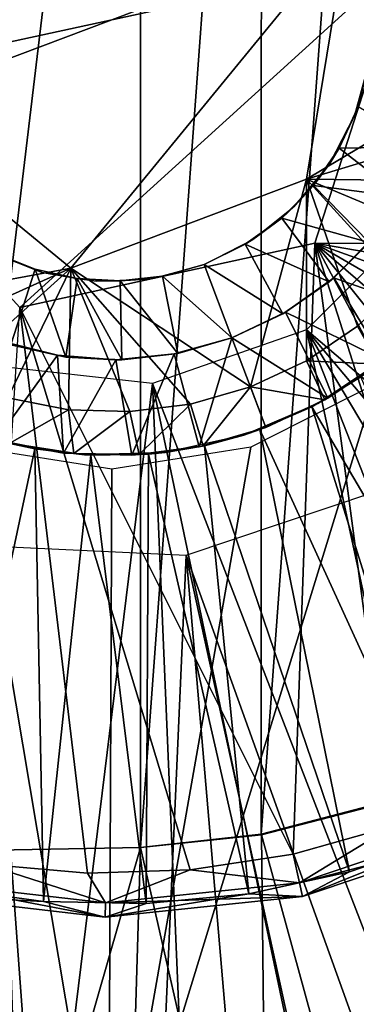
# Model space of a CAD drawing. Units: feet. Extents: x -1.5 to 12.9, y -5.2 to 1.5.
# Drawn here: x 0 to 0.1, y -0.4 to 0 of the extents above; entities that cross this region are included whole.
import ezdxf

# ---------------------------------------------------------------- set-up
doc = ezdxf.new("R2010")
doc.units = ezdxf.units.FT
doc.header["$MEASUREMENT"] = 0
doc.layers.get('0').update_dxf_attribs({"color": 255})
for name, color, linetype in [('AFUWA-3-ARPM', 4, 'Continuous'), ('AFUWA-3-BTVL', 11, 'Continuous'), ('AFUWA-3-HWSS', 4, 'Continuous'), ('AFUWA-P', 2, 'Continuous')]:
    doc.layers.add(name, color=color, linetype=linetype)

# ---------------------------------------------------------------- blocks, each defined once
blk = doc.blocks.new('A$C3D5D055F')
at = {"linetype": 'Continuous', "lineweight": 0}
for p, q in [((-7.0307, 4.98163), (-7.01231, 5.09378)), ((-7.0307, 4.98163), (-7.01231, 5.09378)), ((-7.22496, 5.01348), (-7.13702, 4.94148)), ((-7.22496, 5.01348), (-7.13702, 4.94148)), ((-7.13702, 4.94148), (-7.0307, 4.98163)), ((-7.0307, 4.98163), (-7.13702, 4.94148)), ((-7.0077, 4.91526), (-7.03073, 4.89965)), ((-7.0077, 4.91526), (-7.03073, 4.89965)), ((-7.03073, 4.89965), (-7.05605, 4.88789)), ((-7.05605, 4.88789), (-7.03073, 4.89965)), ((-7.03073, 4.89965), (-7.02243, 4.88201)), ((-6.99816, 4.89816), (-7.02243, 4.88201)), ((-6.99816, 4.89816), (-7.02243, 4.88201)), ((-6.99816, 4.89816), (-7.02116, 4.88273)), ((-7.05605, 4.88789), (-7.08309, 4.88011)), ((-7.08309, 4.88011), (-7.05605, 4.88789)), ((-7.04909, 4.86947), (-7.05605, 4.88789)), ((-7.05605, 4.88789), (-7.04909, 4.86947)), ((-7.05581, 4.8606), (-6.99947, 4.88929)), ((-7.1382, 4.87754), (-7.16552, 4.88283)), ((-7.16552, 4.88283), (-7.1382, 4.87754)), ((-7.02243, 4.88201), (-7.04909, 4.86947)), ((-7.02243, 4.88201), (-7.04909, 4.86947)), ((-7.02243, 4.88201), (-7.02116, 4.88273)), ((-7.1105, 4.87666), (-7.1382, 4.87754)), ((-7.1382, 4.87754), (-7.1105, 4.87666)), ((-7.08309, 4.88011), (-7.1105, 4.87666)), ((-7.1105, 4.87666), (-7.08309, 4.88011)), ((-7.08309, 4.88011), (-7.07739, 4.86125)), ((-7.07739, 4.86125), (-7.04909, 4.86947)), ((-7.07739, 4.86125), (-7.04909, 4.86947)), ((-7.11863, 4.85064), (-7.18145, 4.8606)), ((-7.16462, 4.86247), (-7.13576, 4.85772)), ((-7.16462, 4.86247), (-7.14037, 4.85797)), ((-7.16462, 4.86247), (-7.13576, 4.85772)), ((-7.05581, 4.8606), (-7.11863, 4.85064)), ((-7.10628, 4.85734), (-7.07739, 4.86125)), ((-7.10628, 4.85734), (-7.07739, 4.86125)), ((-7.07915, 4.86083), (-7.10628, 4.85734)), ((-7.07915, 4.86083), (-7.07739, 4.86125)), ((-7.14037, 4.85797), (-7.13576, 4.85772)), ((-7.13576, 4.85772), (-7.10628, 4.85734)), ((-7.1096, 4.857), (-7.13576, 4.85772)), ((-7.13576, 4.85772), (-7.10628, 4.85734)), ((-7.1096, 4.857), (-7.10628, 4.85734)), ((-7.12005, 4.49597), (-7.11863, 4.85064)), ((-7.12005, 4.49597), (-7.11863, 4.85064))]:
    blk.add_line(p, q, dxfattribs=at)

msp = doc.modelspace()

# ---------------------------------------------------------------- linework, layer by layer
at = {"layer": 'AFUWA-3-ARPM'}
for points in [[(-0.07665, 0.37513, 4.10056), (0.01305, 0.37356, 4.10056), (-0.07665, -0.37558, 4.10056)], [(-0.07665, -0.37558, 4.10056), (0.01305, 0.37356, 4.10056), (0.01305, -0.37402, 4.10056)], [(0.06753, 0.36783, 4.10056), (0.01305, -0.37402, 4.10056), (0.01305, 0.37356, 4.10056)], [(0.06753, 0.36783, 4.10056), (0.06742, -0.36796, 4.10056), (0.01305, -0.37402, 4.10056)], [(0.06742, -0.36796, 4.10056), (0.06753, 0.36783, 4.10056), (0.1205, 0.35409, 4.10056)], [(0.11992, -0.35423, 4.10056), (0.06742, -0.36796, 4.10056), (0.1205, 0.35409, 4.10056)], [(0.14002, -0.08819, 2.46512), (0.08796, -0.14025, 2.46512), (0.44618, -0.44641, 2.46512)], [(0.08796, -0.14025, 2.46512), (0.01847, -0.16455, 2.46512), (0.18779, -0.60263, 2.46512)], [(0.18779, -0.60263, 2.46512), (0.25859, -0.57579, 2.46512), (0.08796, -0.14025, 2.46512)], [(0.32589, -0.54053, 2.46512), (0.3884, -0.49741, 2.46512), (0.08796, -0.14025, 2.46512)], [(0.08796, -0.14025, 2.46512), (0.3884, -0.49741, 2.46512), (0.44618, -0.44641, 2.46512)], [(0.25859, -0.57579, 2.46512), (0.32589, -0.54053, 2.46512), (0.08796, -0.14025, 2.46512)], [(-0.11462, -0.62066, 2.46512), (-0.03878, -0.62999, 2.46512), (-0.05465, -0.15629, 2.46512)], [(-0.05465, -0.15629, 2.46512), (-0.03878, -0.62999, 2.46512), (0.01847, -0.16455, 2.46512)], [(0.03789, -0.62999, 2.46512), (0.01847, -0.16455, 2.46512), (-0.03878, -0.62999, 2.46512)], [(0.06282, -0.19326, 8.43346), (-0.00142, -0.55789, 8.43122), (0.11916, -0.16457, 8.43543)], [(0.11916, -0.16457, 8.43543), (-0.00142, -0.55789, 8.43122), (0.342, -0.56594, 8.44321)], [(0.03789, -0.62999, 2.46512), (0.11401, -0.62087, 2.46512), (0.01847, -0.16455, 2.46512)], [(0.11401, -0.62087, 2.46512), (0.18779, -0.60263, 2.46512), (0.01847, -0.16455, 2.46512)], [(-0.00142, -0.55789, 8.43122), (-0.06282, -0.19326, 8.42907), (-0.10547, -0.54985, 8.42758)], [(-0.00142, -0.55789, 8.43122), (0, -0.20322, 8.43127), (-0.06282, -0.19326, 8.42907)], [(0, -0.20322, 8.43127), (-0.00142, -0.55789, 8.43122), (0.06282, -0.19326, 8.43346)], [(0.11879, -0.21347, 0.28008), (0.29031, -0.9564, 0.28008), (0.03366, -0.24199, 0.28008)], [(-0.05585, -0.23785, 0.28008), (0, -0.9997, 0.28008), (-0.09779, -0.99488, 0.28008)], [(0, -0.9997, 0.28008), (-0.05585, -0.23785, 0.28008), (0.03366, -0.24199, 0.28008)], [(0, -0.9997, 0.28008), (0.03366, -0.24199, 0.28008), (0.09818, -0.99482, 0.28008)], [(0.19529, -0.98031, 0.28008), (0.09818, -0.99482, 0.28008), (0.03366, -0.24199, 0.28008)], [(0.03366, -0.24199, 0.28008), (0.29031, -0.9564, 0.28008), (0.19529, -0.98031, 0.28008)], [(0.11992, -0.35423, 4.10056), (0.1205, -0.35454, 4.35646), (0.06742, -0.36796, 4.10056)], [(0.06753, -0.36829, 4.35646), (0.06742, -0.36796, 4.10056), (0.1205, -0.35454, 4.35646)], [(0.13535, -0.61543, 4.35646), (0.06753, -0.36829, 4.35646), (0.1205, -0.35454, 4.35646)], [(0.01305, -0.37402, 4.35646), (0.01305, -0.37402, 4.10056), (0.06742, -0.36796, 4.10056)], [(0.06742, -0.36796, 4.10056), (0.06753, -0.36829, 4.35646), (0.01305, -0.37402, 4.35646)], [(0.01305, -0.37402, 4.35646), (0.06753, -0.36829, 4.35646), (0.07051, -0.62617, 4.35646)], [(0.07051, -0.62617, 4.35646), (0.06753, -0.36829, 4.35646), (0.13535, -0.61543, 4.35646)], [(0.01305, -0.37402, 4.35646), (-0.05981, -0.62728, 4.35646), (-0.07665, -0.37558, 4.35646)], [(0.01305, -0.37402, 4.10056), (0.01305, -0.37402, 4.35646), (-0.07665, -0.37558, 4.35646)], [(0.01305, -0.37402, 4.10056), (-0.07665, -0.37558, 4.35646), (-0.07665, -0.37558, 4.10056)], [(0.01305, -0.37402, 4.35646), (0.00536, -0.63013, 4.35646), (-0.05981, -0.62728, 4.35646)], [(0.00536, -0.63013, 4.35646), (0.01305, -0.37402, 4.35646), (0.07051, -0.62617, 4.35646)]]:
    msp.add_3dface(points, dxfattribs=at)
at = {"layer": 'AFUWA-3-BTVL'}
for points in [[(-0.27123, -0.42027, 0.00008), (-0.02487, -0.49961, 0.00008), (-0.32081, -1.33884, 0.00008)], [(-0.02487, -0.49961, 0.00008), (-0.27123, -0.42027, 0.00008), (-0.31971, -1.33632, 0.03008)]]:
    msp.add_3dface(points, dxfattribs=at)
at = {"layer": 'AFUWA-3-HWSS'}
for points in [[(-0.13327, -0.02921, 0.18756), (0.04153, 0.12968, 0.18756), (0.13327, 0.02875, 0.18756)], [(-0.13327, -0.02921, 0.18756), (-0.09173, 0.10069, 0.18756), (0.04153, 0.12968, 0.18756)], [(-0.10632, -0.04038, 8.29347), (0.01839, 0.11193, 8.29347), (-0.08793, 0.07178, 8.29347)], [(0.01839, 0.11193, 8.29347), (-0.10632, -0.04038, 8.29347), (0.10632, 0.03992, 8.29347)], [(-0.10632, -0.04038, 8.29347), (-0.01839, -0.11238, 8.29347), (0.10632, 0.03992, 8.29347)], [(0.10632, 0.03992, 8.29347), (-0.01839, -0.11238, 8.29347), (0.08793, -0.07223, 8.29347)], [(0.10632, 0.03992, 8.43126), (0.08793, -0.07223, 8.43126), (0.17617, -0.01958, 8.43126)], [(0.08793, -0.07223, 8.43126), (0.10632, 0.03992, 8.43126), (0.10632, 0.03992, 8.29347)], [(0.10632, 0.03992, 8.29347), (0.08793, -0.07223, 8.29347), (0.08793, -0.07223, 8.43126)], [(0.17617, -0.01958, 8.43126), (0.17694, 0.00819, 8.43126), (0.10632, 0.03992, 8.43126)], [(-0.04153, -0.13013, 0.18756), (-0.13327, -0.02921, 0.18756), (0.13327, 0.02875, 0.18756)], [(0.13327, 0.02875, 0.18756), (0.09173, -0.10115, 0.18756), (-0.04153, -0.13013, 0.18756)], [(0.37167, -0.10272, 0.03008), (0.09173, -0.10115, 0.03008), (0.13327, 0.02875, 0.03008)], [(0.13327, 0.02875, 0.03008), (0.09173, -0.10115, 0.03008), (0.09173, -0.10115, 0.18756)], [(0.09173, -0.10115, 0.18756), (0.13327, 0.02875, 0.18756), (0.13327, 0.02875, 0.03008)], [(0.17103, -0.04705, 8.43126), (0.17617, -0.01958, 8.43126), (0.08793, -0.07223, 8.43126)], [(0.11115, -0.03936, 5.99032), (0.10969, -0.04324, 5.63599), (0.11625, -0.0196, 5.63599)], [(-0.13327, -0.02921, 0.18756), (-0.04153, -0.13013, 0.18756), (-0.04153, -0.13013, 0.03008)], [(0.10259, -0.05817, 5.99032), (0.10969, -0.04324, 5.63599), (0.11115, -0.03936, 5.99032)], [(0.11115, -0.03936, 5.99032), (0.1426, -0.05757, 6.02575), (0.10259, -0.05817, 5.99032)], [(-0.11938, -0.13113, 8.43126), (-0.01839, -0.11238, 8.43126), (-0.10632, -0.04038, 8.43126)], [(-0.10632, -0.04038, 8.43126), (-0.01839, -0.11238, 8.43126), (-0.01839, -0.11238, 8.29347)], [(-0.01839, -0.11238, 8.29347), (-0.10632, -0.04038, 8.29347), (-0.10632, -0.04038, 8.43126)], [(0.10259, -0.05817, 5.99032), (0.09836, -0.06513, 5.63599), (0.10969, -0.04324, 5.63599)], [(0.08793, -0.07223, 8.43126), (0.16165, -0.07317, 8.43126), (0.17103, -0.04705, 8.43126)], [(0.1426, -0.05757, 6.02575), (0.1312, -0.08033, 6.02575), (0.10259, -0.05817, 5.99032)], [(0.09836, -0.06513, 5.63599), (0.10259, -0.05817, 5.99032), (0.09102, -0.07507, 5.99032)], [(0.09102, -0.07507, 5.99032), (0.10259, -0.05817, 5.99032), (0.1312, -0.08033, 6.02575)], [(0.09836, -0.06513, 5.63599), (0.09102, -0.07507, 5.99032), (0.0827, -0.08423, 5.63599)], [(0.08793, -0.07223, 8.43126), (-0.01839, -0.11238, 8.43126), (0.06259, -0.16597, 8.43126)], [(-0.01839, -0.11238, 8.43126), (0.08793, -0.07223, 8.43126), (0.08793, -0.07223, 8.29347)], [(0.08793, -0.07223, 8.29347), (-0.01839, -0.11238, 8.29347), (-0.01839, -0.11238, 8.43126)], [(0.08791, -0.15421, 8.43126), (0.08793, -0.07223, 8.43126), (0.06259, -0.16597, 8.43126)], [(0.09102, -0.07507, 5.99032), (0.07672, -0.08977, 5.99032), (0.0827, -0.08423, 5.63599)], [(0.09102, -0.07507, 5.99032), (0.11619, -0.10087, 6.02575), (0.07672, -0.08977, 5.99032)], [(0.11093, -0.1386, 8.43126), (0.08793, -0.07223, 8.43126), (0.08791, -0.15421, 8.43126)], [(0.08793, -0.07223, 8.43126), (0.13114, -0.11966, 8.43126), (0.14827, -0.09757, 8.43126)], [(0.14827, -0.09757, 8.43126), (0.16165, -0.07317, 8.43126), (0.08793, -0.07223, 8.43126)], [(0.13114, -0.11966, 8.43126), (0.08793, -0.07223, 8.43126), (0.11093, -0.1386, 8.43126)], [(0.1312, -0.08033, 6.02575), (0.11619, -0.10087, 6.02575), (0.09102, -0.07507, 5.99032)], [(0.0827, -0.08423, 5.63599), (0.07672, -0.08977, 5.99032), (0.06374, -0.0995, 5.63599)], [(0.06374, -0.0995, 5.63599), (0.07672, -0.08977, 5.99032), (0.06028, -0.10165, 5.99032)], [(0.07672, -0.08977, 5.99032), (0.09812, -0.11854, 6.02575), (0.06028, -0.10165, 5.99032)], [(0.07672, -0.08977, 5.99032), (0.11619, -0.10087, 6.02575), (0.09812, -0.11854, 6.02575)], [(0.11895, -0.09758, 8.23442), (0.14533, -0.13271, 8.23442), (0.10028, -0.11672, 8.23442)], [(0.11895, -0.09758, 8.23442), (0.10028, -0.11672, 8.23442), (0.11619, -0.10087, 6.02575)], [(0.09173, -0.10115, 0.03008), (0.08193, -0.37697, 0.03008), (-0.04153, -0.13013, 0.03008)], [(0.09173, -0.10115, 0.03008), (-0.04153, -0.13013, 0.03008), (-0.04153, -0.13013, 0.18756)], [(-0.04153, -0.13013, 0.18756), (0.09173, -0.10115, 0.18756), (0.09173, -0.10115, 0.03008)], [(0.06028, -0.10165, 5.99032), (0.04172, -0.11072, 5.63599), (0.06374, -0.0995, 5.63599)], [(0.04172, -0.11072, 5.63599), (0.06028, -0.10165, 5.99032), (0.04172, -0.11072, 5.99032)], [(0.07728, -0.13305, 6.02575), (0.04172, -0.11072, 5.99032), (0.06028, -0.10165, 5.99032)], [(0.07728, -0.13305, 6.02575), (0.06028, -0.10165, 5.99032), (0.09812, -0.11854, 6.02575)], [(0.09173, -0.10115, 0.03008), (0.12664, -0.36436, 0.03008), (0.08193, -0.37697, 0.03008)], [(0.2474, -0.29592, 0.03008), (0.09173, -0.10115, 0.03008), (0.28103, -0.26412, 0.03008)], [(0.12664, -0.36436, 0.03008), (0.09173, -0.10115, 0.03008), (0.16995, -0.3463, 0.03008)], [(0.21009, -0.32351, 0.03008), (0.09173, -0.10115, 0.03008), (0.2474, -0.29592, 0.03008)], [(0.09173, -0.10115, 0.03008), (0.35667, -0.14667, 0.03008), (0.33621, -0.1888, 0.03008)], [(0.35667, -0.14667, 0.03008), (0.09173, -0.10115, 0.03008), (0.37167, -0.10272, 0.03008)], [(0.31088, -0.22821, 0.03008), (0.09173, -0.10115, 0.03008), (0.33621, -0.1888, 0.03008)], [(0.28103, -0.26412, 0.03008), (0.09173, -0.10115, 0.03008), (0.31088, -0.22821, 0.03008)], [(0.21009, -0.32351, 0.03008), (0.16995, -0.3463, 0.03008), (0.09173, -0.10115, 0.03008)], [(0.11619, -0.10087, 6.02575), (0.10028, -0.11672, 8.23442), (0.09812, -0.11854, 6.02575)], [(-0.05429, -0.10534, 5.63599), (-0.03461, -0.11286, 5.99032), (-0.0527, -0.1056, 5.99032)], [(-0.03134, -0.11433, 5.63599), (-0.03461, -0.11286, 5.99032), (-0.05429, -0.10534, 5.63599)], [(-0.03461, -0.11286, 5.99032), (-0.04551, -0.14706, 6.02575), (-0.0527, -0.1056, 5.99032)], [(0.04172, -0.11072, 5.63599), (0.02286, -0.11598, 5.99032), (0.01777, -0.11717, 5.63599)], [(0.04172, -0.11072, 5.99032), (0.05424, -0.14387, 6.02575), (0.02286, -0.11598, 5.99032)], [(0.04172, -0.11072, 5.63599), (0.04172, -0.11072, 5.99032), (0.02286, -0.11598, 5.99032)], [(0.04172, -0.11072, 5.99032), (0.07728, -0.13305, 6.02575), (0.05424, -0.14387, 6.02575)], [(-0.11938, -0.13113, 8.43126), (-0.09757, -0.14806, 8.43126), (-0.01839, -0.11238, 8.43126)], [(-0.09757, -0.14806, 8.43126), (-0.07316, -0.16156, 8.43126), (-0.01839, -0.11238, 8.43126)], [(-0.01839, -0.11238, 8.43126), (-0.07316, -0.16156, 8.43126), (-0.04689, -0.17103, 8.43126)], [(-0.01957, -0.17632, 8.43126), (-0.01839, -0.11238, 8.43126), (-0.04689, -0.17103, 8.43126)], [(-0.03461, -0.11286, 5.99032), (-0.02067, -0.15255, 6.02575), (-0.04551, -0.14706, 6.02575)], [(-0.02067, -0.15255, 6.02575), (-0.03461, -0.11286, 5.99032), (-0.01559, -0.11704, 5.99032)], [(-0.03461, -0.11286, 5.99032), (-0.03134, -0.11433, 5.63599), (-0.01559, -0.11704, 5.99032)], [(-0.03134, -0.11433, 5.63599), (-0.00698, -0.11835, 5.63599), (-0.01559, -0.11704, 5.99032)], [(0.00813, -0.1772, 8.43126), (-0.01839, -0.11238, 8.43126), (-0.01957, -0.17632, 8.43126)], [(0.03554, -0.17375, 8.43126), (-0.01839, -0.11238, 8.43126), (0.00813, -0.1772, 8.43126)], [(0.03554, -0.17375, 8.43126), (0.06259, -0.16597, 8.43126), (-0.01839, -0.11238, 8.43126)], [(0.00457, -0.15386, 6.02575), (-0.02067, -0.15255, 6.02575), (-0.01559, -0.11704, 5.99032)], [(0.00375, -0.11809, 5.99032), (0.00457, -0.15386, 6.02575), (-0.01559, -0.11704, 5.99032)], [(0.00375, -0.11809, 5.99032), (-0.01559, -0.11704, 5.99032), (-0.00698, -0.11835, 5.63599)], [(0.00375, -0.11809, 5.99032), (-0.00698, -0.11835, 5.63599), (0.01777, -0.11717, 5.63599)], [(0.02286, -0.11598, 5.99032), (0.0298, -0.15098, 6.02575), (0.00375, -0.11809, 5.99032)], [(0.01777, -0.11717, 5.63599), (0.02286, -0.11598, 5.99032), (0.00375, -0.11809, 5.99032)], [(0.00457, -0.15386, 6.02575), (0.00375, -0.11809, 5.99032), (0.0298, -0.15098, 6.02575)], [(0.0298, -0.15098, 6.02575), (0.02286, -0.11598, 5.99032), (0.05424, -0.14387, 6.02575)], [(0.09812, -0.11854, 6.02575), (0.07849, -0.13235, 8.23442), (0.07728, -0.13305, 6.02575)], [(0.07849, -0.13235, 8.23442), (0.10028, -0.11672, 8.23442), (0.12277, -0.15388, 8.23442)], [(0.10028, -0.11672, 8.23442), (0.07849, -0.13235, 8.23442), (0.09812, -0.11854, 6.02575)], [(0.14533, -0.13271, 8.23442), (0.12277, -0.15388, 8.23442), (0.10028, -0.11672, 8.23442)], [(-0.04153, -0.13013, 0.03008), (-0.01099, -0.38561, 0.03008), (-0.05723, -0.3815, 0.03008)], [(0.03538, -0.3841, 0.03008), (-0.01099, -0.38561, 0.03008), (-0.04153, -0.13013, 0.03008)], [(0.08193, -0.37697, 0.03008), (0.03538, -0.3841, 0.03008), (-0.04153, -0.13013, 0.03008)], [(0.05424, -0.14387, 8.23442), (0.07849, -0.13235, 8.23442), (0.09748, -0.17113, 8.23442)], [(0.05424, -0.14387, 8.23442), (0.07728, -0.13305, 6.02575), (0.07849, -0.13235, 8.23442)], [(0.07728, -0.13305, 6.02575), (0.05424, -0.14387, 8.23442), (0.05424, -0.14387, 6.02575)], [(0.12277, -0.15388, 8.23442), (0.09748, -0.17113, 8.23442), (0.07849, -0.13235, 8.23442)], [(0.08791, -0.15421, 8.43126), (0.12047, -0.15569, 8.41158), (0.11093, -0.1386, 8.43126)], [(-0.02452, -0.15177, 8.23442), (-0.0521, -0.19, 8.23442), (-0.0505, -0.1452, 8.23442)], [(-0.04551, -0.14706, 6.02575), (-0.02452, -0.15177, 8.23442), (-0.0505, -0.1452, 8.23442)], [(0.0298, -0.15098, 6.02575), (0.05424, -0.14387, 8.23442), (0.02812, -0.15113, 8.23442)], [(0.03949, -0.19303, 8.23442), (0.02812, -0.15113, 8.23442), (0.05424, -0.14387, 8.23442)], [(0.0298, -0.15098, 6.02575), (0.05424, -0.14387, 6.02575), (0.05424, -0.14387, 8.23442)], [(0.06954, -0.18439, 8.23442), (0.03949, -0.19303, 8.23442), (0.05424, -0.14387, 8.23442)], [(0.09748, -0.17113, 8.23442), (0.06954, -0.18439, 8.23442), (0.05424, -0.14387, 8.23442)], [(-0.02452, -0.15177, 8.23442), (-0.04551, -0.14706, 6.02575), (-0.02067, -0.15255, 6.02575)], [(0.02812, -0.15113, 8.23442), (0.00187, -0.15376, 8.23442), (0.00457, -0.15386, 6.02575)], [(0.00903, -0.19686, 8.23442), (0.00187, -0.15376, 8.23442), (0.02812, -0.15113, 8.23442)], [(0.00457, -0.15386, 6.02575), (0.0298, -0.15098, 6.02575), (0.02812, -0.15113, 8.23442)], [(0.02812, -0.15113, 8.23442), (0.03949, -0.19303, 8.23442), (0.00903, -0.19686, 8.23442)], [(-0.0521, -0.19, 8.23442), (-0.02452, -0.15177, 8.23442), (-0.02174, -0.19588, 8.23442)], [(-0.02452, -0.15177, 8.23442), (-0.02067, -0.15255, 6.02575), (0.00187, -0.15376, 8.23442)], [(0.00187, -0.15376, 8.23442), (-0.02174, -0.19588, 8.23442), (-0.02452, -0.15177, 8.23442)], [(-0.02174, -0.19588, 8.23442), (0.00187, -0.15376, 8.23442), (0.00903, -0.19686, 8.23442)], [(0.00457, -0.15386, 6.02575), (0.00187, -0.15376, 8.23442), (-0.02067, -0.15255, 6.02575)], [(0.08791, -0.15421, 8.43126), (0.06259, -0.16597, 8.43126), (0.0962, -0.17185, 8.41158)], [(0.12047, -0.15569, 8.41158), (0.08791, -0.15421, 8.43126), (0.0962, -0.17185, 8.41158)], [(0.12325, -0.15335, 1.17182), (0.09298, -0.17357, 1.17182), (0.11243, -0.1615, 0.2663)], [(0.12277, -0.15388, 8.23442), (0.12047, -0.15569, 8.41158), (0.09748, -0.17113, 8.23442)], [(0.0962, -0.17185, 8.41158), (0.09748, -0.17113, 8.23442), (0.12047, -0.15569, 8.41158)], [(0.09026, -0.17503, 0.2663), (0.11243, -0.1615, 0.2663), (0.09298, -0.17357, 1.17182)], [(0.09026, -0.17503, 0.2663), (0.19326, -0.34986, 0.06369), (0.11243, -0.1615, 0.2663)], [(0.06259, -0.16597, 8.43126), (0.03554, -0.17375, 8.43126), (0.04124, -0.1926, 8.41158)], [(0.06259, -0.16597, 8.43126), (0.04124, -0.1926, 8.41158), (0.06954, -0.18439, 8.41158)], [(0.06954, -0.18439, 8.41158), (0.0962, -0.17185, 8.41158), (0.06259, -0.16597, 8.43126)], [(-0.01957, -0.17632, 8.43126), (-0.04689, -0.17103, 8.43126), (-0.04599, -0.19139, 8.41158)], [(0.06954, -0.18439, 8.23442), (0.09748, -0.17113, 8.23442), (0.0962, -0.17185, 8.41158)], [(0.0962, -0.17185, 8.41158), (0.06954, -0.18439, 8.41158), (0.06954, -0.18439, 8.23442)], [(-0.01957, -0.17632, 8.43126), (-0.04599, -0.19139, 8.41158), (-0.01713, -0.19614, 8.41158)], [(-0.01713, -0.19614, 8.41158), (0.00813, -0.1772, 8.43126), (-0.01957, -0.17632, 8.43126)], [(0.01235, -0.19652, 8.41158), (0.00813, -0.1772, 8.43126), (-0.01713, -0.19614, 8.41158)], [(0.00813, -0.1772, 8.43126), (0.01235, -0.19652, 8.41158), (0.03554, -0.17375, 8.43126)], [(0.01235, -0.19652, 8.41158), (0.04124, -0.1926, 8.41158), (0.03554, -0.17375, 8.43126)], [(0.06684, -0.1853, 0.2663), (0.09298, -0.17357, 1.17182), (0.05965, -0.18775, 1.17182)], [(0.09298, -0.17357, 1.17182), (0.06684, -0.1853, 0.2663), (0.09026, -0.17503, 0.2663)], [(0.15123, -0.36992, 0.06369), (0.09026, -0.17503, 0.2663), (0.06684, -0.1853, 0.2663)], [(0.09026, -0.17503, 0.2663), (0.15123, -0.36992, 0.06369), (0.19326, -0.34986, 0.06369)], [(0.04124, -0.1926, 8.41158), (0.03949, -0.19303, 8.23442), (0.06954, -0.18439, 8.23442)], [(0.04124, -0.1926, 8.41158), (0.06954, -0.18439, 8.23442), (0.06954, -0.18439, 8.41158)], [(0.04183, -0.19258, 0.2663), (0.06684, -0.1853, 0.2663), (0.05965, -0.18775, 1.17182)], [(0.06684, -0.1853, 0.2663), (0.04183, -0.19258, 0.2663), (0.10731, -0.38496, 0.06369)], [(0.10731, -0.38496, 0.06369), (0.15123, -0.36992, 0.06369), (0.06684, -0.1853, 0.2663)], [(-0.03476, -0.19396, 0.2663), (-0.06, -0.18786, 0.2663), (-0.07689, -0.392, 0.06369)], [(-0.06, -0.18786, 0.2663), (-0.03476, -0.19396, 0.2663), (-0.04814, -0.19114, 1.17182)], [(-0.04599, -0.19139, 8.41158), (-0.0521, -0.19, 8.23442), (-0.02174, -0.19588, 8.23442)], [(-0.01236, -0.19663, 1.17182), (-0.04814, -0.19114, 1.17182), (-0.03476, -0.19396, 0.2663)], [(0.05965, -0.18775, 1.17182), (0.02408, -0.19559, 1.17182), (0.04183, -0.19258, 0.2663)], [(-0.03476, -0.19396, 0.2663), (-0.07689, -0.392, 0.06369), (-0.03081, -0.39836, 0.06369)], [(-0.04599, -0.19139, 8.41158), (-0.02174, -0.19588, 8.23442), (-0.01713, -0.19614, 8.41158)], [(-0.00937, -0.19679, 0.2663), (-0.01236, -0.19663, 1.17182), (-0.03476, -0.19396, 0.2663)], [(-0.03476, -0.19396, 0.2663), (-0.03081, -0.39836, 0.06369), (-0.00937, -0.19679, 0.2663)], [(-0.01236, -0.19663, 1.17182), (0.01658, -0.19635, 0.2663), (0.02408, -0.19559, 1.17182)], [(0.00903, -0.19686, 8.23442), (0.03949, -0.19303, 8.23442), (0.01235, -0.19652, 8.41158)], [(0.03949, -0.19303, 8.23442), (0.04124, -0.1926, 8.41158), (0.01235, -0.19652, 8.41158)], [(0.04183, -0.19258, 0.2663), (0.02408, -0.19559, 1.17182), (0.01658, -0.19635, 0.2663)], [(0.01658, -0.19635, 0.2663), (0.06193, -0.39485, 0.06369), (0.04183, -0.19258, 0.2663)], [(0.10731, -0.38496, 0.06369), (0.04183, -0.19258, 0.2663), (0.06193, -0.39485, 0.06369)], [(0.01556, -0.39931, 0.06369), (-0.00937, -0.19679, 0.2663), (-0.03081, -0.39836, 0.06369)], [(0.00903, -0.19686, 8.23442), (-0.01713, -0.19614, 8.41158), (-0.02174, -0.19588, 8.23442)], [(0.01235, -0.19652, 8.41158), (-0.01713, -0.19614, 8.41158), (0.00903, -0.19686, 8.23442)], [(0.01658, -0.19635, 0.2663), (-0.01236, -0.19663, 1.17182), (-0.00937, -0.19679, 0.2663)], [(0.01658, -0.19635, 0.2663), (-0.00937, -0.19679, 0.2663), (0.01556, -0.39931, 0.06369)], [(0.01658, -0.19635, 0.2663), (0.01556, -0.39931, 0.06369), (0.06193, -0.39485, 0.06369)], [(0.12664, -0.36436, 0.03008), (0.08475, -0.38994, 0.03523), (0.08193, -0.37697, 0.03008)], [(0.16823, -0.36183, 0.03523), (0.17093, -0.36762, 0.05067), (0.08475, -0.38994, 0.03523)], [(0.12664, -0.36436, 0.03008), (0.16823, -0.36183, 0.03523), (0.08475, -0.38994, 0.03523)], [(0.17093, -0.36762, 0.05067), (0.08611, -0.39618, 0.05067), (0.08475, -0.38994, 0.03523)], [(0.08611, -0.39618, 0.05067), (0.17093, -0.36762, 0.05067), (0.15123, -0.36992, 0.06369)], [(0.08611, -0.39618, 0.05067), (0.15123, -0.36992, 0.06369), (0.10731, -0.38496, 0.06369)], [(0.03538, -0.3841, 0.03008), (0.08193, -0.37697, 0.03008), (0.08475, -0.38994, 0.03523)], [(-0.00286, -0.39903, 0.03523), (-0.08828, -0.38915, 0.03523), (-0.05723, -0.3815, 0.03008)], [(-0.05723, -0.3815, 0.03008), (-0.01099, -0.38561, 0.03008), (-0.00286, -0.39903, 0.03523)], [(-0.01099, -0.38561, 0.03008), (0.03538, -0.3841, 0.03008), (-0.00286, -0.39903, 0.03523)], [(0.03538, -0.3841, 0.03008), (0.08475, -0.38994, 0.03523), (-0.00286, -0.39903, 0.03523)], [(0.08611, -0.39618, 0.05067), (0.10731, -0.38496, 0.06369), (0.06193, -0.39485, 0.06369)], [(-0.08969, -0.39539, 0.05067), (-0.08828, -0.38915, 0.03523), (-0.00291, -0.40543, 0.05067)], [(-0.00291, -0.40543, 0.05067), (-0.08828, -0.38915, 0.03523), (-0.00286, -0.39903, 0.03523)], [(-0.00286, -0.39903, 0.03523), (0.08475, -0.38994, 0.03523), (0.08611, -0.39618, 0.05067)], [(-0.07689, -0.392, 0.06369), (-0.08969, -0.39539, 0.05067), (-0.03081, -0.39836, 0.06369)], [(-0.00291, -0.40543, 0.05067), (-0.03081, -0.39836, 0.06369), (-0.08969, -0.39539, 0.05067)], [(-0.00291, -0.40543, 0.05067), (0.08611, -0.39618, 0.05067), (0.06193, -0.39485, 0.06369)], [(0.06193, -0.39485, 0.06369), (0.01556, -0.39931, 0.06369), (-0.00291, -0.40543, 0.05067)], [(-0.03081, -0.39836, 0.06369), (-0.00291, -0.40543, 0.05067), (0.01556, -0.39931, 0.06369)], [(-0.00291, -0.40543, 0.05067), (-0.00286, -0.39903, 0.03523), (0.08611, -0.39618, 0.05067)]]:
    msp.add_3dface(points, dxfattribs=at)

# ---------------------------------------------------------------- block references
at = {"layer": 'AFUWA-P'}
msp.add_blockref('A$C3D5D055F', (7.11863, -5.05386), dxfattribs=at)

doc.saveas('drawing.dxf')
